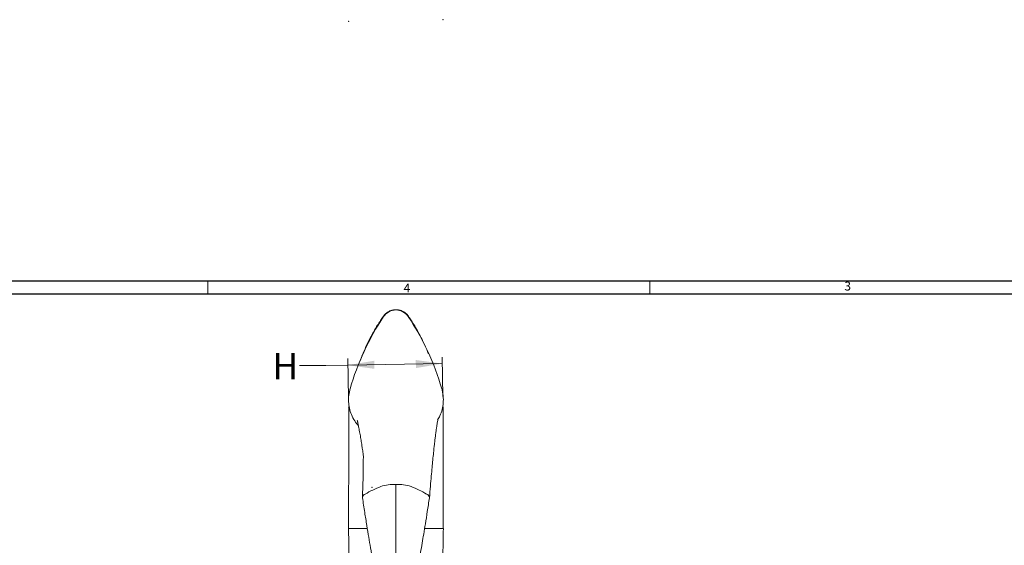
# Model space of a CAD drawing. Units: inches. Extents: x 0.3 to 67.7, y 0.2 to 50.5.
# Drawn here: x 30.4 to 49.1, y 38.9 to 48.9 of the extents above; entities that cross this region are included whole.
import ezdxf

# ---------------------------------------------------------------- set-up
doc = ezdxf.new("R2010")
doc.units = ezdxf.units.IN
doc.header["$MEASUREMENT"] = 0
doc.header["$PDSIZE"] = -1
doc.styles.add('SLDTEXTSTYLE0', font='TXT', dxfattribs={"width": 0.75})
doc.dimstyles.new('SLDDIMSTYLE0', dxfattribs={"dimtxt": 0.5, "dimasz": 0.5, "dimexe": 0, "dimexo": 0.0625, "dimgap": 0.125, "dimtad": 0, "dimtih": 1, "dimtoh": 1, "dimrnd": 1e-09, "dimzin": 12, "dimdsep": 46, "dimtxsty": 'SLDTEXTSTYLE0', "dimsah": 1, "dimcen": 0.09, "dimadec": 0, "dimazin": 0, "dimtfac": 1, "dimtofl": 0, "dimtmove": 0, "dimatfit": 3, "dimfxl": 1, "dimtolj": 1, "dimtzin": 12, "dimarcsym": 0})

# ---------------------------------------------------------------- blocks, each defined once
blk = doc.blocks.new('*D25')
at = {"color": 7, "linetype": 'Continuous', "lineweight": 0}
for p, q in [((36.633, 41.686), (36.621, 42.435)), ((38.42, 41.716), (38.407, 42.465)), ((36.203, 42.303), (35.703, 42.303)), ((36.623, 42.31), (36.203, 42.303)), ((38.409, 42.34), (36.623, 42.31))]:
    blk.add_line(p, q, dxfattribs=at)
for points in [[(36.623, 42.31), (37.124, 42.241), (37.122, 42.395)], [(38.409, 42.34), (37.908, 42.408), (37.911, 42.255)]]:
    blk.add_solid(points, dxfattribs=at)
at = {"color": 7, "linetype": 'Continuous', "lineweight": 0, "insert": (35.188, 42.544), "char_height": 0.5, "attachment_point": 1, "style": 'SLDTEXTSTYLE0'}
blk.add_mtext('H', dxfattribs=at)

msp = doc.modelspace()

# ---------------------------------------------------------------- linework, layer by layer
at = {"color": 7, "linetype": 'Continuous', "lineweight": 30}
for p, q in [((0.29, 43.911), (67.718, 43.911)), ((0.54, 43.661), (67.468, 43.661))]:
    msp.add_line(p, q, dxfattribs=at)
at = {"color": 7, "linetype": 'Continuous', "lineweight": 0}
for p, q in [((33.968, 43.911), (33.968, 43.661)), ((42.343, 43.911), (42.343, 43.661))]:
    msp.add_line(p, q, dxfattribs=at)
at = {"color": 7, "linetype": 'Continuous', "lineweight": 15}
for p, q in [((36.836, 39.216), (36.634, 39.216)), ((36.988, 39.216), (36.836, 39.216)), ((38.229, 39.216), (38.077, 39.216)), ((38.431, 39.216), (38.229, 39.216))]:
    msp.add_line(p, q, dxfattribs=at)
for centre, radius, start, end in [((37.532, 43.076), 0.281, 33.6353, 146.3647), ((41.43, 40.482), 4.963, 146.3644, 163.8285), ((33.634, 40.482), 4.963, 16.1716, 33.6356), ((38.011, 38.05), 2.103, 111.3953, 120.2821), ((37.506, 39.194), 0.856, 88.2165, 107.8409), ((37.559, 39.194), 0.856, 72.1591, 91.7835), ((37.054, 38.05), 2.103, 59.7179, 68.6046), ((36.978, 39.792), 0.0795, 110.3265, 177.8142), ((38.087, 39.792), 0.0795, 2.1555, 69.6781)]:
    msp.add_arc(centre, radius, start, end, dxfattribs=at)
for points, knots in [([(38.147, 42.533), (38.137, 42.557), (38.105, 42.634), (38.048, 42.757), (37.976, 42.897), (37.907, 43.022), (37.845, 43.124), (37.791, 43.204), (37.747, 43.272), (37.686, 43.322), (37.616, 43.353), (37.542, 43.365), (37.469, 43.358), (37.401, 43.333), (37.343, 43.295), (37.299, 43.246), (37.261, 43.187), (37.216, 43.12), (37.155, 43.023), (37.079, 42.892), (36.989, 42.716), (36.912, 42.547), (36.87, 42.434), (36.855, 42.394)], [0, 0, 0, 0, 0.03351, 0.107814, 0.175939, 0.238061, 0.293255, 0.330258, 0.364212, 0.397556, 0.430443, 0.462654, 0.493973, 0.525383, 0.555328, 0.582695, 0.610602, 0.645867, 0.688779, 0.758307, 0.842981, 0.944533, 1, 1, 1, 1]), ([(36.664, 41.865), (36.654, 41.825), (36.635, 41.743), (36.632, 41.618), (36.648, 41.492), (36.687, 41.369), (36.744, 41.256), (36.797, 41.192), (36.822, 41.162)], [0, 0, 0, 0, 0.163902, 0.332438, 0.498086, 0.668513, 0.84689, 1, 1, 1, 1]), ([(38.322, 41.271), (38.338, 41.297), (38.375, 41.36), (38.41, 41.469), (38.432, 41.595), (38.431, 41.704), (38.419, 41.794), (38.407, 41.841), (38.401, 41.865)], [0, 0, 0, 0, 0.145805, 0.353542, 0.555982, 0.764304, 0.8816, 1, 1, 1, 1]), ([(38.429, 41.703), (38.429, 41.712), (38.428, 41.725), (38.422, 41.762), (38.419, 41.756), (38.419, 41.756)], [0, 0, 0, 0, 0.681003, 0.973864, 1, 1, 1, 1]), ([(36.636, 41.519), (36.637, 41.485), (36.637, 41.415), (36.637, 41.311), (36.637, 41.211), (36.637, 41.109), (36.637, 40.998), (36.637, 40.867), (36.637, 40.715), (36.637, 40.539), (36.637, 40.336), (36.637, 40.127), (36.636, 39.912), (36.636, 39.697), (36.635, 39.463), (36.635, 39.3), (36.634, 39.216)], [0, 0, 0, 0, 0.044073, 0.090807, 0.135639, 0.174963, 0.223423, 0.279995, 0.345771, 0.421641, 0.508905, 0.609902, 0.695119, 0.788601, 0.890309, 1, 1, 1, 1]), ([(38.43, 39.216), (38.43, 39.3), (38.43, 39.463), (38.429, 39.697), (38.429, 39.912), (38.428, 40.127), (38.428, 40.336), (38.427, 40.539), (38.427, 40.715), (38.427, 40.867), (38.427, 40.998), (38.427, 41.109), (38.427, 41.211), (38.428, 41.311), (38.428, 41.415), (38.428, 41.485), (38.428, 41.519)], [0, 0, 0, 0, 0.109691, 0.211399, 0.304881, 0.390098, 0.491095, 0.578359, 0.654229, 0.720005, 0.776577, 0.825037, 0.864361, 0.909193, 0.955927, 1, 1, 1, 1]), ([(36.8, 41.259), (36.801, 41.255), (36.803, 41.245), (36.811, 41.214), (36.823, 41.156), (36.84, 41.07), (36.858, 40.968), (36.873, 40.879), (36.882, 40.816), (36.889, 40.774), (36.898, 40.716), (36.91, 40.651), (36.916, 40.582), (36.913, 40.518), (36.913, 40.461), (36.913, 40.409), (36.913, 40.358), (36.912, 40.278), (36.91, 40.156), (36.905, 39.993), (36.9, 39.871), (36.898, 39.803)], [0, 0, 0, 0, 0.006581, 0.02164, 0.065647, 0.127076, 0.202048, 0.276619, 0.311629, 0.334102, 0.36263, 0.431571, 0.469151, 0.503901, 0.562386, 0.587241, 0.609724, 0.667032, 0.749766, 0.860256, 1, 1, 1, 1]), ([(38.167, 39.798), (38.173, 39.871), (38.184, 40.007), (38.201, 40.199), (38.216, 40.363), (38.23, 40.512), (38.244, 40.643), (38.255, 40.752), (38.264, 40.833), (38.273, 40.904), (38.282, 40.979), (38.292, 41.055), (38.302, 41.128), (38.311, 41.183), (38.319, 41.234), (38.321, 41.248), (38.325, 41.273), (38.323, 41.271), (38.323, 41.271)], [0, 0, 0, 0, 0.147994, 0.277726, 0.388678, 0.481988, 0.581146, 0.654239, 0.704109, 0.747276, 0.798797, 0.856807, 0.90317, 0.945748, 0.975923, 0.99381, 0.999957, 1, 1, 1, 1]), ([(37.532, 40.049), (37.532, 39.796), (37.532, 39.489), (37.532, 39.129), (37.532, 38.937), (37.532, 38.721), (37.532, 38.487), (37.532, 38.274), (37.532, 38.14), (37.532, 38.077)], [0, 0, 0, 0, 0.385236, 0.467474, 0.547921, 0.676447, 0.796113, 0.904703, 1, 1, 1, 1]), ([(36.898, 39.795), (36.912, 39.703), (36.939, 39.528), (36.979, 39.278), (37.015, 39.055), (37.052, 38.839), (37.087, 38.637), (37.122, 38.451), (37.152, 38.302), (37.175, 38.182), (37.197, 38.076), (37.217, 37.978), (37.24, 37.878), (37.267, 37.783), (37.289, 37.713), (37.306, 37.678), (37.309, 37.673)], [0, 0, 0, 0, 0.129046, 0.245629, 0.35006, 0.442786, 0.548599, 0.634935, 0.70448, 0.760216, 0.803686, 0.854276, 0.899031, 0.945883, 0.991566, 1, 1, 1, 1]), ([(37.753, 37.666), (37.754, 37.668), (37.768, 37.694), (37.786, 37.749), (37.819, 37.853), (37.848, 37.98), (37.877, 38.121), (37.903, 38.249), (37.926, 38.368), (37.95, 38.492), (37.974, 38.622), (38.001, 38.772), (38.029, 38.934), (38.06, 39.116), (38.092, 39.314), (38.128, 39.544), (38.153, 39.708), (38.166, 39.795)], [0, 0, 0, 0, 0.003351, 0.040061, 0.079779, 0.153701, 0.220745, 0.27794, 0.333864, 0.389319, 0.451588, 0.516555, 0.600644, 0.679011, 0.771253, 0.878055, 1, 1, 1, 1]), ([(36.634, 39.216), (36.635, 39.139), (36.638, 38.996), (36.641, 38.797), (36.644, 38.631), (36.646, 38.495), (36.648, 38.408), (36.649, 38.367), (36.649, 38.361)], [0, 0, 0, 0, 0.270289, 0.502248, 0.696566, 0.854801, 0.978946, 1, 1, 1, 1]), ([(38.416, 38.361), (38.416, 38.385), (38.418, 38.456), (38.42, 38.585), (38.423, 38.762), (38.426, 38.976), (38.429, 39.132), (38.431, 39.216)], [0, 0, 0, 0, 0.084657, 0.248278, 0.454118, 0.704356, 1, 1, 1, 1])]:
    msp.add_open_spline(points, degree=3, knots=knots, dxfattribs=at)
for points in [[(36.639, 41.584), (36.637, 41.56)], [(38.428, 41.56), (38.426, 41.579)]]:
    msp.add_open_spline(points, degree=1, dxfattribs=at)
at = {"color": 7, "linetype": 'Continuous', "lineweight": 0}
for p in [(36.634, 48.831), (38.421, 48.861), (37.08, 39.995)]:
    msp.add_point(p, dxfattribs=at)

# ---------------------------------------------------------------- texts
at = {"color": 7, "linetype": 'Continuous', "lineweight": 0, "char_height": 0.167, "attachment_point": 1, "style": 'SLDTEXTSTYLE0'}
for s, insert in [('4', (37.677, 43.856)), ('3', (46.029, 43.893))]:
    msp.add_mtext(s, dxfattribs=dict(at, insert=insert))

# ---------------------------------------------------------------- dimensions: what is measured, and where the dimension line sits
at = {"color": 7, "linetype": 'Continuous', "lineweight": 0}
dim = msp.add_linear_dim(base=(36.623, 42.31), p1=(38.421, 41.666), p2=(36.634, 41.636), angle=0.9597, text='H', dimstyle='SLDDIMSTYLE0', dxfattribs=at)
dim.commit()
dim.dimension.update_dxf_attribs({"geometry": '*D25', "text_midpoint": (36.203, 42.303)})

doc.saveas('drawing.dxf')
